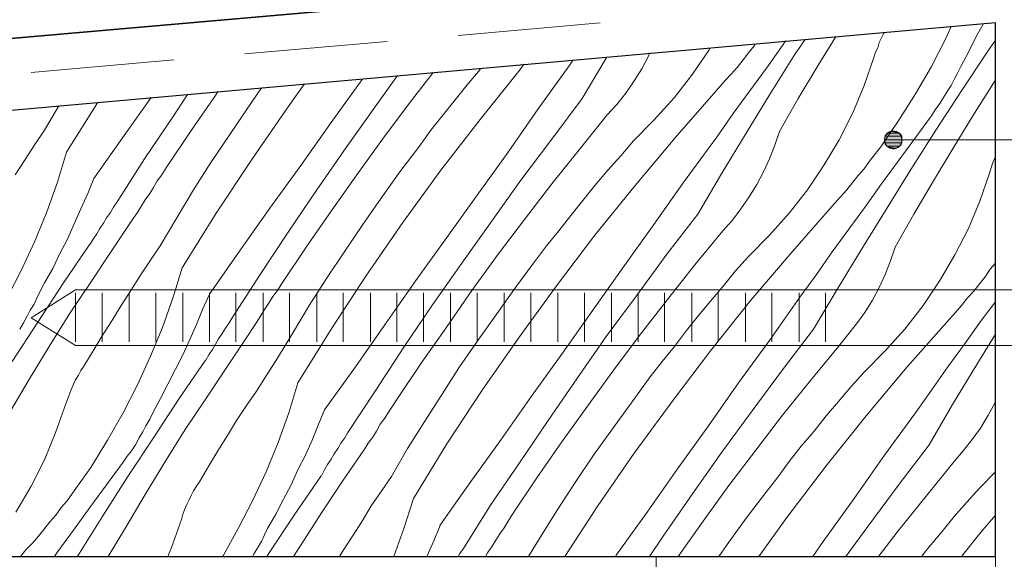
# Model space of a CAD drawing. Units: inches. Extents: x 17 to 194, y 60 to 213.
# Drawn here: x 91 to 118, y 177 to 192 of the extents above; entities that cross this region are included whole.
import ezdxf

# ---------------------------------------------------------------- set-up
doc = ezdxf.new("R2010")
doc.units = ezdxf.units.IN
doc.header["$MEASUREMENT"] = 0
doc.layers.add('Layer 1', color=7, linetype='Continuous')

msp = doc.modelspace()

# ---------------------------------------------------------------- hatches: boundary and pattern name
at = {"layer": 'Layer 1', "true_color": 0xffffff}
for points in [[(114.999, 188.856), (114.956, 188.771), (115.422, 188.771)], [(115.083, 188.898), (114.998, 188.856), (115.358, 188.856)], [(114.999, 188.856), (115.358, 188.856), (115.422, 188.771)], [(115.189, 188.92), (115.083, 188.898), (115.274, 188.898)], [(115.083, 188.898), (115.274, 188.898), (115.358, 188.856)], [(114.956, 188.771), (114.935, 188.666), (115.422, 188.666)], [(114.935, 188.666), (114.956, 188.581), (115.422, 188.581)], [(114.935, 188.666), (115.422, 188.666), (115.422, 188.581)], [(114.956, 188.771), (115.422, 188.771), (115.422, 188.666)], [(114.956, 188.581), (114.998, 188.496), (115.358, 188.496)], [(114.956, 188.581), (115.422, 188.581), (115.358, 188.496)], [(114.999, 188.496), (115.083, 188.433), (115.274, 188.433)], [(114.999, 188.496), (115.358, 188.496), (115.274, 188.433)], [(115.083, 188.433), (115.274, 188.433), (115.189, 188.412)]]:
    msp.add_hatch(color=7, dxfattribs=at).paths.add_polyline_path(points)

# ---------------------------------------------------------------- linework, layer by layer
at = {"layer": 'Layer 1', "color": 7, "lineweight": 35, "true_color": 0xffffff}
msp.add_lwpolyline([(37.592, 186.888), (130.535, 195.016)], dxfattribs=at)
at = {"layer": 'Layer 1', "color": 7, "lineweight": 25, "true_color": 0xffffff}
msp.add_lwpolyline([(50.038, 185.893), (50.038, 177.003), (118.046, 177.003), (118.046, 191.946), (50.038, 185.893)], dxfattribs=at)
at = {"layer": 'Layer 1', "color": 7, "lineweight": 13, "true_color": 0xffffff}
for points in [[(102.997, 191.587), (106.976, 191.946)], [(97.028, 191.079), (101.007, 191.417)], [(91.038, 190.549), (95.038, 190.909)], [(92.287, 184.475), (91.038, 183.691), (92.287, 182.908)], [(127.042, 184.475), (92.287, 184.475)], [(127.042, 182.908), (92.287, 182.908)], [(108.543, 59.507), (108.543, 177.003)], [(118.046, 59.507), (118.046, 177.003)]]:
    msp.add_lwpolyline(points, dxfattribs=at)
at = {"layer": 'Layer 1', "color": 9, "lineweight": 13, "true_color": 0xb9b9b9}
for points in [[(117.709, 191.925), (117.497, 191.544)], [(114.851, 191.523), (114.915, 191.65)], [(114.915, 191.65), (114.936, 191.671)], [(116.799, 191.84), (116.651, 191.502)], [(111.295, 191.311), (111.316, 191.354)], [(112.078, 191.311), (112.163, 191.438)], [(112.438, 191.078), (112.713, 191.481)], [(113.073, 190.74), (113.56, 191.544)], [(114.745, 191.248), (114.788, 191.396)], [(114.788, 191.396), (114.851, 191.523)], [(116.651, 191.502), (116.248, 190.719)], [(117.497, 191.544), (117.286, 191.121)], [(117.814, 191.121), (118.047, 191.459)], [(108.332, 191.015), (108.353, 191.1)], [(109.56, 190.507), (110.025, 191.184)], [(110.025, 191.184), (110.046, 191.248)], [(110.977, 190.909), (111.125, 191.1)], [(111.125, 191.1), (111.295, 191.311)], [(111.633, 190.676), (112.078, 191.311)], [(111.739, 189.957), (112.438, 191.078)], [(114.64, 190.973), (114.682, 191.121)], [(114.682, 191.121), (114.745, 191.248)], [(117.286, 191.121), (117.074, 190.719)], [(117.095, 190.041), (117.814, 191.121)], [(104.733, 190.634), (104.839, 190.782)], [(106.109, 190.74), (106.215, 190.909)], [(106.469, 189.83), (107.146, 190.951)], [(107.146, 190.951), (107.167, 190.994)], [(108.141, 190.655), (108.332, 191.015)], [(110.808, 190.697), (110.977, 190.909)], [(114.364, 190.189), (114.64, 190.973)], [(101.622, 189.681), (102.299, 190.549)], [(103.252, 190.211), (103.612, 190.634)], [(103.611, 189.237), (104.733, 190.634)], [(103.612, 190.634), (103.633, 190.676)], [(105.241, 189.533), (106.109, 190.74)], [(107.93, 190.316), (108.141, 190.655)], [(109.052, 189.851), (109.56, 190.507)], [(110.469, 190.316), (110.638, 190.507)], [(110.638, 190.507), (110.808, 190.697)], [(111.168, 190.041), (111.633, 190.676)], [(112.523, 189.83), (113.073, 190.74)], [(116.248, 190.719), (115.804, 189.957)], [(116.883, 190.359), (116.989, 190.549)], [(116.989, 190.549), (117.073, 190.719)], [(98.235, 189.597), (98.7, 190.232)], [(99.441, 189.152), (100.309, 190.359)], [(100.309, 190.359), (100.309, 190.38)], [(100.69, 189.618), (101.304, 190.465)], [(107.697, 189.978), (107.93, 190.316)], [(110.3, 190.126), (110.469, 190.316)], [(116.798, 190.189), (116.883, 190.359)], [(117.412, 189.343), (117.984, 190.253)], [(117.984, 190.253), (118.047, 190.338)], [(96.203, 189.914), (96.267, 190.02)], [(97.092, 189.533), (97.494, 190.126)], [(102.913, 189.787), (103.252, 190.211)], [(107.443, 189.66), (107.697, 189.978)], [(109.114, 188.771), (110.3, 190.126)], [(110.702, 189.406), (111.168, 190.041)], [(111.062, 188.856), (111.739, 189.957)], [(114.047, 189.427), (114.364, 190.189)], [(115.804, 189.957), (115.338, 189.216)], [(116.375, 188.941), (117.095, 190.041)], [(116.586, 189.851), (116.692, 190.02)], [(116.692, 190.02), (116.798, 190.189)], [(92.033, 188.327), (92.901, 189.703)], [(93.642, 188.792), (94.404, 189.851)], [(95.018, 189.322), (95.42, 189.935)], [(95.505, 188.898), (96.203, 189.914)], [(100.881, 188.687), (101.622, 189.681)], [(102.574, 189.364), (102.913, 189.787)], [(105.622, 188.687), (106.469, 189.83)], [(108.48, 189.216), (109.052, 189.851)], [(111.994, 188.898), (112.523, 189.83)], [(116.354, 189.512), (116.481, 189.681)], [(116.481, 189.681), (116.586, 189.851)], [(91.419, 188.941), (91.821, 189.618)], [(96.584, 188.792), (97.092, 189.533)], [(97.219, 188.115), (98.235, 189.597)], [(99.865, 188.454), (100.69, 189.618)], [(104.394, 188.327), (105.241, 189.533)], [(107.168, 189.364), (107.443, 189.66)], [(110.258, 188.771), (110.702, 189.406)], [(113.666, 188.665), (114.047, 189.427)], [(116.248, 189.343), (116.354, 189.512)], [(94.213, 188.136), (95.018, 189.322)], [(98.595, 187.946), (99.441, 189.152)], [(102.236, 188.941), (102.574, 189.364)], [(102.51, 187.819), (103.611, 189.237)], [(106.384, 188.39), (107.168, 189.364)], [(107.909, 188.644), (108.48, 189.216)], [(115.338, 189.216), (114.83, 188.475)], [(115.782, 188.708), (116.248, 189.343)], [(116.862, 188.433), (117.412, 189.343)], [(91.145, 188.538), (91.42, 188.941)], [(94.806, 187.861), (95.505, 188.898)], [(101.918, 188.496), (102.236, 188.941)], [(110.385, 187.734), (111.062, 188.856)], [(111.867, 188.517), (111.994, 188.898)], [(115.676, 187.84), (116.375, 188.941)], [(92.795, 187.586), (93.642, 188.792)], [(96.076, 188.03), (96.584, 188.792)], [(100.161, 187.692), (100.881, 188.687)], [(104.754, 187.544), (105.622, 188.687)], [(107.549, 188.221), (107.909, 188.644)], [(107.95, 187.395), (109.114, 188.771)], [(109.792, 188.136), (110.258, 188.771)], [(113.243, 187.967), (113.666, 188.665)], [(115.316, 188.073), (115.782, 188.708)], [(90.87, 188.115), (91.145, 188.538)], [(92.034, 188.327), (91.78, 187.48)], [(99.039, 187.268), (99.865, 188.454)], [(101.367, 187.776), (101.918, 188.496)], [(103.527, 187.12), (104.394, 188.327)], [(105.622, 187.438), (106.384, 188.39)], [(111.718, 188.136), (111.867, 188.517)], [(114.681, 188.284), (114.829, 188.475)], [(116.312, 187.522), (116.862, 188.433)], [(90.594, 187.692), (90.87, 188.115)], [(93.451, 186.93), (94.213, 188.136)], [(95.589, 187.268), (96.076, 188.03)], [(96.224, 186.612), (97.219, 188.115)], [(107.189, 187.819), (107.549, 188.221)], [(109.326, 187.501), (109.792, 188.136)], [(111.549, 187.776), (111.718, 188.136)], [(114.364, 187.861), (114.512, 188.073)], [(114.512, 188.073), (114.681, 188.284)], [(114.851, 187.438), (115.316, 188.073)], [(117.963, 188.009), (118.026, 188.157)], [(118.026, 188.157), (118.047, 188.179)], [(94.7, 187.692), (94.806, 187.861)], [(97.727, 186.76), (98.595, 187.946)], [(100.838, 187.036), (101.367, 187.776)], [(101.452, 186.358), (102.51, 187.819)], [(106.829, 187.395), (107.189, 187.819)], [(111.359, 187.417), (111.549, 187.776)], [(112.777, 187.268), (113.243, 187.967)], [(114.194, 187.671), (114.364, 187.861)], [(114.978, 186.718), (115.676, 187.84)], [(117.878, 187.734), (117.92, 187.882)], [(117.92, 187.882), (117.963, 188.009)], [(91.78, 187.48), (91.483, 186.655)], [(92.796, 187.586), (92.626, 187.163)], [(94.467, 187.332), (94.573, 187.523)], [(94.573, 187.523), (94.7, 187.692)], [(99.442, 186.676), (100.161, 187.692)], [(103.929, 186.379), (104.754, 187.544)], [(108.48, 186.295), (109.326, 187.501)], [(109.707, 186.591), (110.385, 187.734)], [(113.877, 187.268), (114.046, 187.48)], [(114.046, 187.48), (114.194, 187.671)], [(115.761, 186.591), (116.312, 187.522)], [(117.603, 186.951), (117.878, 187.734)], [(94.361, 187.163), (94.467, 187.332)], [(95.123, 186.485), (95.589, 187.268)], [(98.235, 186.083), (99.039, 187.268)], [(104.86, 186.443), (105.622, 187.438)], [(106.49, 186.972), (106.829, 187.395)], [(106.828, 185.998), (107.95, 187.395)], [(111.147, 187.078), (111.359, 187.417)], [(112.269, 186.612), (112.777, 187.268)], [(113.708, 187.078), (113.877, 187.268)], [(114.406, 186.803), (114.851, 187.438)], [(92.626, 187.163), (92.436, 186.739)], [(93.346, 186.782), (93.452, 186.93)], [(94.128, 186.824), (94.234, 186.993)], [(94.234, 186.993), (94.361, 187.163)], [(100.33, 186.295), (100.838, 187.036)], [(102.68, 185.935), (103.527, 187.12)], [(106.152, 186.549), (106.49, 186.972)], [(110.914, 186.739), (111.147, 187.078)], [(113.538, 186.887), (113.708, 187.078)], [(117.285, 186.189), (117.603, 186.951)], [(91.483, 186.655), (91.145, 185.829)], [(92.436, 186.739), (92.245, 186.316)], [(93.262, 186.633), (93.346, 186.782)], [(94.022, 186.634), (94.128, 186.824)], [(96.88, 185.554), (97.727, 186.76)], [(98.743, 185.66), (99.442, 186.676)], [(110.681, 186.422), (110.914, 186.739)], [(112.353, 185.533), (113.538, 186.887)], [(113.941, 186.168), (114.406, 186.803)], [(114.301, 185.617), (114.978, 186.718)], [(93.071, 186.337), (93.156, 186.485)], [(93.156, 186.485), (93.262, 186.633)], [(93.303, 185.575), (93.896, 186.464)], [(93.895, 186.464), (94.022, 186.634)], [(94.657, 185.702), (95.123, 186.485)], [(95.271, 185.088), (96.224, 186.612)], [(103.103, 185.215), (103.929, 186.379)], [(104.119, 185.469), (104.86, 186.443)], [(105.813, 186.125), (106.152, 186.549)], [(108.84, 185.469), (109.707, 186.591)], [(110.406, 186.125), (110.681, 186.422)], [(111.719, 185.998), (112.269, 186.612)], [(115.232, 185.66), (115.761, 186.591)], [(92.245, 186.316), (92.055, 185.893)], [(92.881, 186.041), (92.965, 186.189)], [(92.965, 186.189), (93.071, 186.337)], [(99.822, 185.554), (100.33, 186.295)], [(100.436, 184.877), (101.452, 186.358)], [(105.474, 185.702), (105.813, 186.125)], [(107.612, 185.088), (108.48, 186.295)], [(109.623, 185.173), (110.406, 186.125)], [(113.475, 185.533), (113.941, 186.168)], [(116.904, 185.448), (117.285, 186.189)], [(91.145, 185.829), (90.785, 185.046)], [(92.055, 185.893), (91.843, 185.49)], [(92.69, 185.744), (92.775, 185.893)], [(92.775, 185.893), (92.881, 186.041)], [(97.452, 184.898), (98.235, 186.083)], [(101.812, 184.728), (102.68, 185.935)], [(105.749, 184.58), (106.828, 185.998)], [(111.126, 185.406), (111.719, 185.998)], [(91.949, 184.665), (92.689, 185.744)], [(92.711, 184.686), (93.303, 185.575)], [(94.383, 185.3), (94.658, 185.702)], [(96.034, 184.347), (96.88, 185.554)], [(98.045, 184.623), (98.743, 185.66)], [(99.314, 184.792), (99.822, 185.554)], [(105.136, 185.258), (105.474, 185.702)], [(113.623, 184.496), (114.301, 185.617)], [(115.105, 185.279), (115.232, 185.66)], [(91.843, 185.49), (91.653, 185.067)], [(94.108, 184.877), (94.383, 185.3)], [(103.379, 184.453), (104.119, 185.469)], [(107.993, 184.305), (108.84, 185.469)], [(110.766, 185.004), (111.126, 185.406)], [(111.189, 184.178), (112.353, 185.533)], [(113.03, 184.898), (113.475, 185.533)], [(114.957, 184.898), (115.105, 185.279)], [(116.481, 184.728), (116.904, 185.448)], [(90.785, 185.046), (90.383, 184.263)], [(91.653, 185.067), (91.42, 184.665)], [(95.272, 185.088), (95.018, 184.263)], [(102.278, 184.051), (103.103, 185.215)], [(104.606, 184.538), (105.135, 185.258)], [(106.765, 183.903), (107.612, 185.088)], [(108.861, 184.199), (109.623, 185.173)], [(110.427, 184.58), (110.766, 185.004)], [(117.75, 184.834), (117.899, 185.046)], [(117.899, 185.046), (118.047, 185.215)], [(93.833, 184.453), (94.108, 184.877)], [(96.669, 183.691), (97.452, 184.898)], [(98.827, 184.03), (99.314, 184.792)], [(99.462, 183.395), (100.436, 184.877)], [(100.965, 183.522), (101.812, 184.728)], [(112.565, 184.263), (113.03, 184.898)], [(114.788, 184.538), (114.957, 184.898)], [(116.015, 184.03), (116.481, 184.728)], [(117.602, 184.644), (117.75, 184.834)], [(91.42, 184.665), (91.208, 184.263)], [(91.229, 183.564), (91.949, 184.665)], [(92.118, 183.797), (92.711, 184.686)], [(93.558, 184.03), (93.833, 184.453)], [(97.811, 184.284), (97.938, 184.453)], [(97.938, 184.453), (98.044, 184.623)], [(102.68, 183.437), (103.379, 184.453)], [(104.077, 183.797), (104.606, 184.538)], [(104.69, 183.12), (105.749, 184.58)], [(110.068, 184.157), (110.427, 184.58)], [(112.946, 183.374), (113.623, 184.496)], [(114.597, 184.178), (114.788, 184.538)], [(117.433, 184.432), (117.602, 184.644)], [(91.123, 184.072), (91.208, 184.263)], [(95.018, 184.263), (94.722, 183.416)], [(96.034, 184.348), (95.844, 183.924)], [(97.705, 184.115), (97.811, 184.284)], [(107.146, 183.162), (107.993, 184.305)], [(108.099, 183.226), (108.861, 184.199)], [(110.067, 182.76), (111.189, 184.178)], [(111.718, 183.056), (112.565, 184.263)], [(114.385, 183.839), (114.597, 184.178)], [(117.094, 184.03), (117.264, 184.242)], [(117.264, 184.242), (117.433, 184.432)], [(90.932, 183.734), (91.017, 183.903)], [(91.017, 183.903), (91.123, 184.072)], [(93.304, 183.607), (93.558, 184.03)], [(95.844, 183.924), (95.674, 183.501)], [(97.473, 183.755), (97.578, 183.924)], [(97.578, 183.924), (97.705, 184.115)], [(98.362, 183.247), (98.827, 184.03)], [(101.474, 182.866), (102.278, 184.051)], [(105.918, 182.696), (106.765, 183.903)], [(109.729, 183.755), (110.067, 184.157)], [(115.507, 183.374), (116.015, 184.03)], [(116.925, 183.839), (117.094, 184.03)], [(117.624, 183.585), (118.047, 184.136)], [(90.827, 183.543), (90.932, 183.734)], [(91.547, 182.887), (92.118, 183.797)], [(96.585, 183.543), (96.669, 183.691)], [(97.367, 183.586), (97.473, 183.755)], [(103.547, 183.056), (104.077, 183.797)], [(109.39, 183.331), (109.729, 183.755)], [(114.153, 183.522), (114.385, 183.839)], [(115.57, 182.315), (116.756, 183.649)], [(116.756, 183.649), (116.925, 183.839)], [(90.509, 182.464), (91.229, 183.564)], [(90.721, 183.374), (90.827, 183.543)], [(93.029, 183.183), (93.304, 183.607)], [(94.722, 183.416), (94.383, 182.612)], [(95.674, 183.501), (95.484, 183.077)], [(96.394, 183.247), (96.479, 183.395)], [(96.479, 183.395), (96.585, 183.543)], [(97.134, 183.226), (97.261, 183.416)], [(97.261, 183.416), (97.367, 183.586)], [(98.51, 181.871), (99.462, 183.395)], [(100.119, 182.315), (100.965, 183.522)], [(101.96, 182.421), (102.68, 183.437)], [(112.078, 182.231), (112.946, 183.374)], [(113.899, 183.204), (114.153, 183.522)], [(114.957, 182.76), (115.507, 183.374)], [(117.179, 182.95), (117.624, 183.585)], [(92.775, 182.76), (93.029, 183.183)], [(95.484, 183.077), (95.293, 182.654)], [(96.204, 182.95), (96.288, 183.099)], [(96.288, 183.099), (96.394, 183.247)], [(96.542, 182.337), (97.135, 183.226)], [(97.896, 182.485), (98.362, 183.247)], [(103.674, 181.659), (104.69, 183.12)], [(106.321, 181.977), (107.146, 183.162)], [(107.358, 182.231), (108.099, 183.226)], [(109.051, 182.887), (109.39, 183.331)], [(113.645, 182.887), (113.899, 183.204)], [(117.518, 182.379), (118.047, 183.226)], [(90.996, 181.977), (91.547, 182.887)], [(96.013, 182.654), (96.119, 182.802)], [(96.119, 182.802), (96.204, 182.95)], [(100.69, 181.659), (101.474, 182.866)], [(103.039, 182.315), (103.547, 183.056)], [(108.713, 182.464), (109.051, 182.887)], [(110.85, 181.871), (111.718, 183.056)], [(112.861, 181.934), (113.645, 182.887)], [(116.713, 182.315), (117.179, 182.95)], [(92.521, 182.337), (92.775, 182.76)], [(94.383, 182.612), (94.023, 181.807)], [(95.293, 182.654), (95.082, 182.252)], [(95.929, 182.506), (96.013, 182.654)], [(105.051, 181.49), (105.918, 182.696)], [(108.987, 181.342), (110.067, 182.76)], [(114.364, 182.167), (114.957, 182.76)], [(92.436, 182.21), (92.521, 182.337)], [(95.082, 182.252), (94.87, 181.829)], [(95.187, 181.426), (95.928, 182.506)], [(95.949, 181.448), (96.542, 182.337)], [(97.622, 182.061), (97.897, 182.485)], [(99.251, 181.109), (100.119, 182.315)], [(101.283, 181.405), (101.96, 182.421)], [(102.553, 181.553), (103.039, 182.315)], [(108.374, 182.04), (108.713, 182.464)], [(114.427, 180.94), (115.57, 182.315)], [(116.248, 181.659), (116.713, 182.315)], [(116.841, 181.257), (117.518, 182.379)], [(90.446, 181.045), (90.996, 181.977)], [(92.288, 181.956), (92.372, 182.083)], [(92.372, 182.083), (92.436, 182.21)], [(97.347, 181.638), (97.622, 182.061)], [(105.516, 180.813), (106.321, 181.977)], [(106.617, 181.215), (107.358, 182.231)], [(107.844, 181.299), (108.373, 182.04)], [(111.231, 181.088), (112.078, 182.231)], [(114.005, 181.765), (114.364, 182.167)], [(92.161, 181.68), (92.224, 181.829)], [(92.224, 181.829), (92.288, 181.956)], [(94.023, 181.807), (93.621, 181.024)], [(94.87, 181.829), (94.659, 181.426)], [(98.511, 181.871), (98.257, 181.024)], [(110.004, 180.664), (110.85, 181.871)], [(112.078, 180.961), (112.861, 181.934)], [(113.645, 181.342), (114.005, 181.765)], [(92.055, 181.405), (92.118, 181.553)], [(92.118, 181.553), (92.161, 181.68)], [(94.659, 181.426), (94.447, 181.024)], [(94.467, 180.326), (95.187, 181.426)], [(95.357, 180.559), (95.949, 181.448)], [(97.071, 181.236), (97.347, 181.638)], [(99.907, 180.474), (100.69, 181.659)], [(102.066, 180.791), (102.553, 181.553)], [(102.68, 180.156), (103.674, 181.659)], [(104.204, 180.283), (105.051, 181.49)], [(115.803, 181.024), (116.248, 181.659)], [(91.737, 180.495), (92.012, 181.278)], [(92.012, 181.278), (92.055, 181.405)], [(96.796, 180.813), (97.071, 181.236)], [(101.05, 181.046), (101.156, 181.215)], [(101.156, 181.215), (101.283, 181.405)], [(105.897, 180.22), (106.617, 181.215)], [(107.315, 180.58), (107.844, 181.299)], [(107.929, 179.902), (108.987, 181.342)], [(113.306, 180.94), (113.645, 181.342)], [(116.184, 180.135), (116.841, 181.257)], [(117.836, 180.961), (118.026, 181.299)], [(118.026, 181.299), (118.047, 181.342)], [(93.621, 181.024), (93.177, 180.262)], [(94.362, 180.855), (94.446, 181.024)], [(98.257, 181.024), (97.96, 180.199)], [(99.252, 181.109), (99.082, 180.686)], [(100.817, 180.707), (100.944, 180.876)], [(100.944, 180.876), (101.05, 181.046)], [(110.385, 179.924), (111.231, 181.088)], [(111.337, 179.987), (112.078, 180.961)], [(112.967, 180.516), (113.306, 180.94)], [(113.305, 179.543), (114.427, 180.94)], [(114.935, 179.839), (115.803, 181.024)], [(117.624, 180.601), (117.836, 180.961)], [(94.171, 180.495), (94.256, 180.664)], [(94.256, 180.664), (94.361, 180.855)], [(96.542, 180.389), (96.796, 180.813)], [(99.082, 180.686), (98.913, 180.262)], [(100.711, 180.516), (100.817, 180.707)], [(101.579, 180.029), (102.066, 180.791)], [(104.712, 179.627), (105.516, 180.813)], [(109.136, 179.458), (110.004, 180.664)], [(117.391, 180.283), (117.624, 180.601)], [(91.42, 179.712), (91.737, 180.495)], [(93.748, 179.246), (94.467, 180.326)], [(93.959, 180.135), (94.065, 180.326)], [(94.065, 180.326), (94.171, 180.495)], [(94.785, 179.648), (95.357, 180.559)], [(96.267, 179.966), (96.542, 180.389)], [(99.717, 180.178), (99.823, 180.326)], [(99.823, 180.326), (99.908, 180.474)], [(100.478, 180.178), (100.605, 180.347)], [(100.605, 180.347), (100.711, 180.516)], [(106.786, 179.839), (107.315, 180.58)], [(112.607, 180.093), (112.967, 180.516)], [(93.177, 180.262), (92.711, 179.5)], [(93.853, 179.966), (93.959, 180.135)], [(97.96, 180.199), (97.622, 179.373)], [(98.913, 180.262), (98.722, 179.839)], [(99.633, 180.029), (99.717, 180.178)], [(100.372, 180.008), (100.478, 180.178)], [(101.748, 178.632), (102.68, 180.156)], [(103.336, 179.077), (104.204, 180.283)], [(105.199, 179.204), (105.897, 180.22)], [(112.269, 179.67), (112.607, 180.093)], [(115.317, 178.992), (116.184, 180.135)], [(117.137, 179.966), (117.391, 180.283)], [(93.621, 179.648), (93.726, 179.818)], [(93.726, 179.818), (93.853, 179.966)], [(96.013, 179.543), (96.267, 179.966)], [(98.722, 179.839), (98.511, 179.437)], [(99.442, 179.733), (99.527, 179.881)], [(99.527, 179.881), (99.633, 180.029)], [(99.759, 179.119), (100.373, 180.008)], [(101.134, 179.246), (101.579, 180.029)], [(106.278, 179.077), (106.786, 179.839)], [(106.913, 178.421), (107.929, 179.902)], [(109.559, 178.759), (110.385, 179.924)], [(110.575, 178.992), (111.337, 179.987)], [(114.089, 178.632), (114.935, 179.839)], [(116.883, 179.67), (117.137, 179.966)], [(91.039, 178.971), (91.42, 179.712)], [(92.711, 179.5), (92.203, 178.781)], [(93.155, 179.013), (93.621, 179.648)], [(94.235, 178.738), (94.785, 179.648)], [(95.759, 179.098), (96.013, 179.543)], [(99.252, 179.437), (99.336, 179.585)], [(99.336, 179.585), (99.442, 179.733)], [(103.908, 178.442), (104.712, 179.627)], [(111.951, 179.225), (112.269, 179.67)], [(112.205, 178.103), (113.305, 179.543)], [(116.1, 178.696), (116.883, 179.67)], [(93.049, 178.146), (93.748, 179.246)], [(97.622, 179.373), (97.241, 178.569)], [(98.511, 179.437), (98.32, 179.013)], [(98.426, 178.188), (99.166, 179.267)], [(99.167, 179.267), (99.252, 179.437)], [(100.839, 178.823), (101.135, 179.246)], [(104.5, 178.167), (105.199, 179.204)], [(108.289, 178.251), (109.136, 179.458)], [(111.613, 178.802), (111.951, 179.225)], [(117.603, 178.929), (118.047, 179.373)], [(90.615, 178.251), (91.039, 178.971)], [(92.689, 178.378), (93.155, 179.013)], [(95.59, 178.844), (95.674, 178.971)], [(95.674, 178.971), (95.759, 179.098)], [(98.32, 179.013), (98.109, 178.611)], [(99.167, 178.23), (99.759, 179.119)], [(102.489, 177.87), (103.336, 179.077)], [(105.791, 178.336), (106.278, 179.077)], [(109.856, 177.997), (110.575, 178.992)], [(114.47, 177.849), (115.317, 178.992)], [(117.243, 178.527), (117.603, 178.929)], [(92.054, 178.569), (92.202, 178.781)], [(93.684, 177.807), (94.235, 178.738)], [(95.463, 178.59), (95.526, 178.717)], [(95.526, 178.717), (95.59, 178.844)], [(100.564, 178.421), (100.839, 178.823)], [(108.734, 177.574), (109.559, 178.759)], [(111.062, 178.082), (111.612, 178.802)], [(115.317, 177.722), (116.1, 178.696)], [(91.737, 178.167), (91.885, 178.378)], [(91.885, 178.378), (92.054, 178.569)], [(92.224, 177.743), (92.689, 178.378)], [(95.336, 178.315), (95.399, 178.463)], [(95.399, 178.463), (95.463, 178.59)], [(97.241, 178.569), (96.839, 177.786)], [(98.109, 178.611), (97.897, 178.188)], [(100.31, 177.997), (100.564, 178.421)], [(101.749, 178.632), (101.474, 177.786)], [(103.146, 177.235), (103.908, 178.442)], [(105.982, 177.003), (106.913, 178.421)], [(113.221, 177.426), (114.089, 178.632)], [(116.883, 178.124), (117.243, 178.527)], [(91.567, 177.976), (91.737, 178.167)], [(92.351, 177.024), (93.049, 178.146)], [(95.251, 178.04), (95.293, 178.188)], [(95.293, 178.188), (95.336, 178.315)], [(97.897, 178.188), (97.664, 177.786)], [(97.706, 177.108), (98.426, 178.188)], [(98.595, 177.32), (99.167, 178.23)], [(104.394, 177.998), (104.5, 178.167)], [(105.304, 177.553), (105.791, 178.336)], [(107.421, 177.045), (108.289, 178.251)], [(111.421, 177.003), (112.205, 178.103)], [(116.545, 177.701), (116.883, 178.124)], [(117.645, 177.701), (118.047, 178.167)], [(91.398, 177.765), (91.567, 177.976)], [(94.976, 177.257), (95.251, 178.04)], [(100.035, 177.574), (100.31, 177.997)], [(102.49, 177.871), (102.321, 177.447)], [(104.288, 177.807), (104.394, 177.998)], [(109.157, 177.003), (109.856, 177.997)], [(110.532, 177.341), (111.062, 178.082)], [(113.856, 177.003), (114.47, 177.849)], [(91.08, 177.384), (91.25, 177.574)], [(91.25, 177.574), (91.398, 177.765)], [(91.758, 177.108), (92.224, 177.743)], [(93.198, 177.003), (93.684, 177.807)], [(96.839, 177.786), (96.415, 177.024)], [(97.494, 177.426), (97.579, 177.616)], [(97.579, 177.616), (97.664, 177.786)], [(99.76, 177.151), (100.035, 177.574)], [(101.474, 177.786), (101.199, 177.003)], [(104.055, 177.468), (104.161, 177.638)], [(104.161, 177.638), (104.288, 177.807)], [(104.966, 177.003), (105.304, 177.553)], [(108.353, 177.003), (108.734, 177.574)], [(114.766, 177.003), (115.317, 177.722)], [(116.185, 177.278), (116.544, 177.701)], [(117.094, 177.003), (117.645, 177.701)], [(90.89, 177.193), (91.08, 177.384)], [(97.388, 177.257), (97.494, 177.426)], [(98.383, 177.003), (98.595, 177.32)], [(102.321, 177.447), (102.13, 177.024)], [(103.823, 177.109), (103.95, 177.299)], [(103.95, 177.299), (104.055, 177.468)], [(110.3, 177.003), (110.532, 177.341)], [(112.925, 177.003), (113.221, 177.426)], [(115.973, 177.003), (116.185, 177.278)], [(90.742, 177.003), (90.89, 177.193)], [(91.694, 177.003), (91.758, 177.108)], [(92.33, 177.003), (92.351, 177.024)], [(94.87, 177.003), (94.976, 177.257)], [(96.415, 177.024), (96.394, 177.003)], [(97.24, 177.003), (97.282, 177.087)], [(97.282, 177.087), (97.388, 177.257)], [(97.642, 177.003), (97.706, 177.108)], [(99.675, 177.003), (99.76, 177.151)], [(102.13, 177.024), (102.13, 177.003)], [(102.998, 177.003), (103.041, 177.087)], [(103.041, 177.087), (103.146, 177.235)], [(103.759, 177.003), (103.823, 177.109)], [(107.4, 177.003), (107.421, 177.045)]]:
    msp.add_lwpolyline(points, dxfattribs=at)
at = {"layer": 'Layer 1', "color": 7, "lineweight": 5, "true_color": 0xffffff}
for points in [[(115.422, 188.666), (115.401, 188.793), (115.316, 188.877), (115.189, 188.92), (115.062, 188.877), (114.956, 188.793), (114.935, 188.666), (114.956, 188.539), (115.062, 188.454), (115.189, 188.412), (115.316, 188.454), (115.401, 188.539), (115.422, 188.666)], [(141.372, 188.666), (115.422, 188.666)], [(92.287, 183.014), (92.287, 184.39)], [(93.027, 183.014), (93.027, 184.39)], [(93.789, 183.014), (93.789, 184.39)], [(94.53, 183.014), (94.53, 184.39)], [(95.292, 183.014), (95.292, 184.39)], [(96.033, 183.014), (96.033, 184.39)], [(96.774, 183.014), (96.774, 184.39)], [(97.536, 183.014), (97.536, 184.39)], [(98.277, 183.014), (98.277, 184.39)], [(99.039, 183.014), (99.039, 184.39)], [(99.78, 183.014), (99.78, 184.39)], [(100.542, 183.014), (100.542, 184.39)], [(101.283, 183.014), (101.283, 184.39)], [(102.023, 183.014), (102.023, 184.39)], [(102.785, 183.014), (102.785, 184.39)], [(103.526, 183.014), (103.526, 184.39)], [(104.288, 183.014), (104.288, 184.39)], [(105.029, 183.014), (105.029, 184.39)], [(105.791, 183.014), (105.791, 184.39)], [(106.532, 183.014), (106.532, 184.39)], [(107.294, 183.014), (107.294, 184.39)], [(108.035, 183.014), (108.035, 184.39)], [(108.775, 183.014), (108.775, 184.39)], [(109.537, 183.014), (109.537, 184.39)], [(110.278, 183.014), (110.278, 184.39)], [(111.04, 183.014), (111.04, 184.39)], [(111.781, 183.014), (111.781, 184.39)], [(112.543, 183.014), (112.543, 184.39)], [(113.284, 183.014), (113.284, 184.39)]]:
    msp.add_lwpolyline(points, dxfattribs=at)
at = {"layer": 'Layer 1', "lineweight": 0}
for points in [[(114.999, 188.856), (114.956, 188.771), (115.422, 188.771)], [(115.083, 188.898), (114.998, 188.856), (115.358, 188.856)], [(114.999, 188.856), (115.358, 188.856), (115.422, 188.771)], [(115.189, 188.92), (115.083, 188.898), (115.274, 188.898)], [(115.083, 188.898), (115.274, 188.898), (115.358, 188.856)], [(114.956, 188.771), (114.935, 188.666), (115.422, 188.666)], [(114.935, 188.666), (114.956, 188.581), (115.422, 188.581)], [(114.935, 188.666), (115.422, 188.666), (115.422, 188.581)], [(114.956, 188.771), (115.422, 188.771), (115.422, 188.666)], [(114.956, 188.581), (114.998, 188.496), (115.358, 188.496)], [(114.956, 188.581), (115.422, 188.581), (115.358, 188.496)], [(114.999, 188.496), (115.083, 188.433), (115.274, 188.433)], [(114.999, 188.496), (115.358, 188.496), (115.274, 188.433)], [(115.083, 188.433), (115.274, 188.433), (115.189, 188.412)]]:
    msp.add_lwpolyline(points, dxfattribs=at)

doc.saveas('drawing.dxf')
